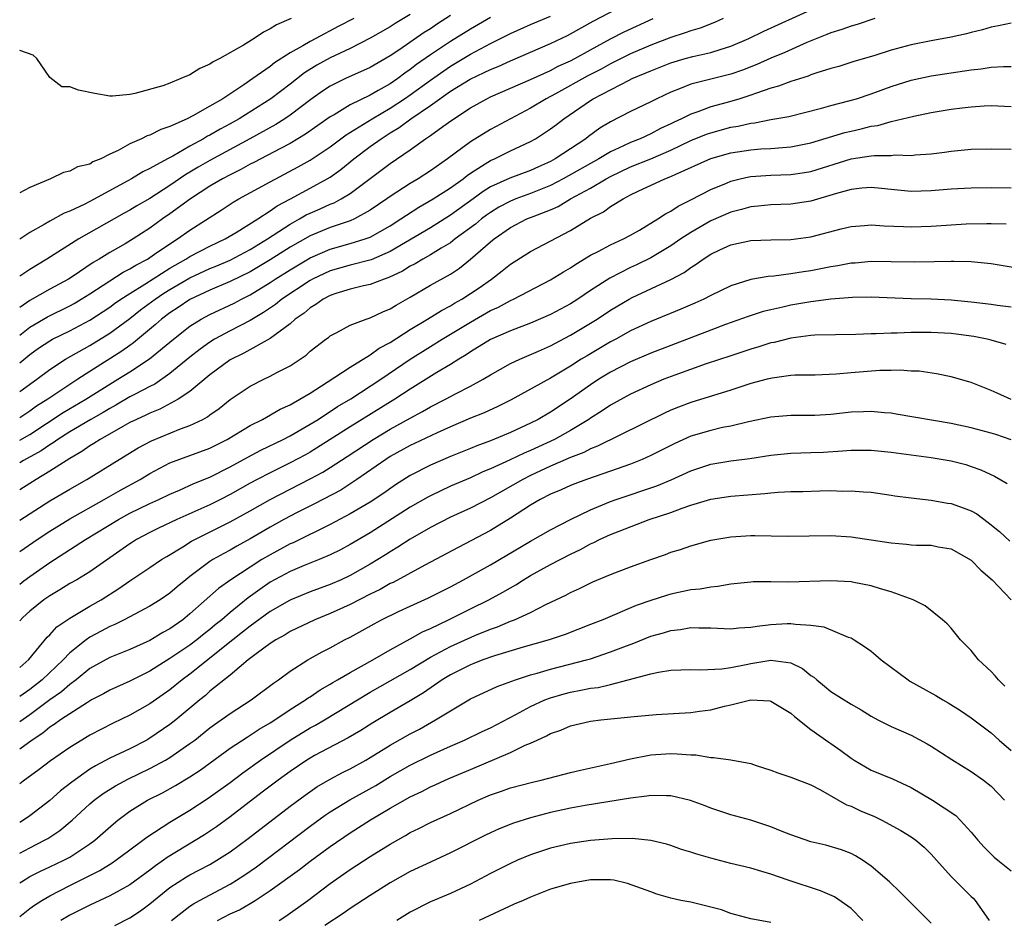
# Model space of a CAD drawing. Units: inches. Extents: x 2544000 to 2547000, y 1536740 to 1539000.
# Drawn here: x 2544000 to 2544098, y 1537331 to 1537421 of the extents above; entities that cross this region are included whole.
import ezdxf

# ---------------------------------------------------------------- set-up
doc = ezdxf.new("R2010")
doc.units = ezdxf.units.IN
doc.header["$MEASUREMENT"] = 0
doc.layers.add('LD25441536_2ft', color=9, linetype='Continuous')

msp = doc.modelspace()

# ---------------------------------------------------------------- linework, layer by layer
at = {"layer": 'LD25441536_2ft'}
for points, elevation in [([(2544000, 1537386.64), (2544001, 1537387.48), (2544001.894, 1537388.106), (2544003, 1537388.847), (2544003.279, 1537389), (2544005, 1537389.831), (2544007, 1537390.891), (2544009, 1537392.208), (2544009.451, 1537392.549), (2544010.11, 1537393), (2544011, 1537393.573), (2544012.487, 1537394.487), (2544015, 1537396.099), (2544016.593, 1537397), (2544017, 1537397.26), (2544019, 1537398.285), (2544020.524, 1537399), (2544021.701, 1537399.702), (2544023.77, 1537401), (2544025, 1537401.798), (2544025.699, 1537402.301), (2544027.025, 1537403), (2544029, 1537404.07), (2544030.709, 1537405), (2544031, 1537405.182), (2544032.065, 1537405.934), (2544033.37, 1537407), (2544035, 1537408.213), (2544036.088, 1537409), (2544037, 1537409.577), (2544037.892, 1537410.108), (2544039.044, 1537411), (2544041, 1537412.326), (2544043, 1537413.735), (2544044.964, 1537414.964), (2544046.388, 1537415.612), (2544047, 1537415.927), (2544047.772, 1537416.228), (2544049, 1537416.79), (2544053, 1537418.509), (2544054.684, 1537419.316), (2544055, 1537419.476), (2544057.252, 1537420.748), (2544061.211, 1537422.789)], 8552), ([(2544000, 1537378.912), (2544001, 1537379.49), (2544004.329, 1537381.671), (2544006.608, 1537383), (2544009, 1537384.522), (2544009.806, 1537385), (2544011, 1537385.745), (2544012.972, 1537387.028), (2544015.347, 1537389), (2544017, 1537390.297), (2544018.117, 1537391), (2544019, 1537391.468), (2544021.404, 1537392.596), (2544022.133, 1537393), (2544023, 1537393.434), (2544025, 1537394.654), (2544025.514, 1537395), (2544027, 1537395.925), (2544029, 1537397.116), (2544031, 1537397.976), (2544033, 1537398.537), (2544034.493, 1537399), (2544035, 1537399.189), (2544037, 1537400.321), (2544038.06, 1537401), (2544038.609, 1537401.391), (2544039.841, 1537402.159), (2544041.298, 1537403), (2544043, 1537404.093), (2544044.261, 1537405), (2544044.668, 1537405.332), (2544045, 1537405.557), (2544046.488, 1537406.488), (2544047, 1537406.826), (2544047.404, 1537407), (2544049, 1537407.781), (2544051, 1537408.722), (2544051.492, 1537409), (2544053, 1537409.983), (2544053.582, 1537410.418), (2544054.317, 1537411), (2544057, 1537412.834), (2544057.269, 1537413), (2544060.856, 1537414.856), (2544061.158, 1537415), (2544063, 1537415.788), (2544065, 1537416.572), (2544066.44, 1537417), (2544067.213, 1537417.213), (2544069, 1537417.618), (2544069.923, 1537417.923), (2544071, 1537418.235), (2544072.809, 1537419), (2544074.279, 1537419.721), (2544079, 1537421.859)], 8558), ([(2544039, 1537421.403), (2544037.493, 1537420.507), (2544037, 1537420.185), (2544035, 1537419.037), (2544033, 1537418.01), (2544031, 1537417.069), (2544029.662, 1537416.338), (2544028.423, 1537415.577), (2544027, 1537414.459), (2544025.087, 1537413), (2544021.916, 1537411), (2544021, 1537410.482), (2544020.032, 1537409.968), (2544019, 1537409.364), (2544018.754, 1537409.246), (2544018.348, 1537409), (2544017, 1537408.266), (2544015.277, 1537407.277), (2544014.747, 1537407), (2544013, 1537406.029), (2544012.301, 1537405.699), (2544011.168, 1537405), (2544010.792, 1537404.792), (2544007, 1537402.747), (2544006.488, 1537402.488), (2544005, 1537401.783), (2544004.43, 1537401.571), (2544003, 1537400.787), (2544002.46, 1537400.46), (2544001, 1537399.645), (2544000, 1537398.975)], 8544), ([(2544043, 1537421.288), (2544041.61, 1537420.391), (2544041, 1537419.978), (2544040.396, 1537419.604), (2544037.838, 1537417.838), (2544037, 1537417.276), (2544035, 1537416.116), (2544032.515, 1537415), (2544031, 1537414.256), (2544030.24, 1537413.76), (2544029.08, 1537412.92), (2544027, 1537411.355), (2544026.469, 1537411), (2544025.564, 1537410.436), (2544022.969, 1537409), (2544019, 1537406.845), (2544017.827, 1537406.173), (2544017, 1537405.666), (2544016.573, 1537405.427), (2544015, 1537404.344), (2544013, 1537403.055), (2544011.698, 1537402.302), (2544011, 1537401.873), (2544010.431, 1537401.569), (2544005.903, 1537399), (2544002.715, 1537397), (2544001, 1537395.954), (2544000, 1537395.274)], 8546), ([(2544000, 1537389.415), (2544001, 1537390.212), (2544002.767, 1537391.233), (2544005, 1537392.332), (2544005.432, 1537392.568), (2544006.149, 1537393), (2544007, 1537393.539), (2544009, 1537394.838), (2544010.326, 1537395.674), (2544011, 1537396.012), (2544011.597, 1537396.402), (2544012.754, 1537397), (2544013.47, 1537397.47), (2544015, 1537398.531), (2544015.768, 1537399), (2544017, 1537399.87), (2544020.129, 1537401.871), (2544021.326, 1537402.674), (2544021.882, 1537403), (2544025, 1537404.717), (2544027.815, 1537406.185), (2544029, 1537406.852), (2544031, 1537408.207), (2544032.599, 1537409.401), (2544035.195, 1537411), (2544037, 1537412.054), (2544038.428, 1537413), (2544039, 1537413.395), (2544041, 1537414.862), (2544043, 1537416.26), (2544045, 1537417.447), (2544047, 1537418.497), (2544049, 1537419.504), (2544051, 1537420.396), (2544053, 1537421.242)], 8550), ([(2544047, 1537421.103), (2544045, 1537419.951), (2544043, 1537418.71), (2544041, 1537417.375), (2544039.605, 1537416.395), (2544039, 1537415.907), (2544038.454, 1537415.545), (2544037.751, 1537415), (2544037, 1537414.489), (2544035.801, 1537413.801), (2544035, 1537413.363), (2544033, 1537412.392), (2544031.404, 1537411.404), (2544031, 1537411.173), (2544028.549, 1537409.451), (2544027, 1537408.528), (2544026.036, 1537408.036), (2544023.368, 1537406.632), (2544023, 1537406.454), (2544022.068, 1537405.932), (2544021, 1537405.41), (2544020.241, 1537405), (2544019, 1537404.257), (2544017.053, 1537403), (2544015, 1537401.493), (2544014.272, 1537401), (2544013, 1537400.092), (2544011.317, 1537399), (2544010.526, 1537398.526), (2544009, 1537397.65), (2544007.949, 1537397), (2544007.34, 1537396.66), (2544005.225, 1537395.225), (2544004.872, 1537395), (2544003, 1537393.978), (2544001, 1537392.861), (2544000, 1537392.155)], 8548), ([(2544085.388, 1537421), (2544083.602, 1537420.398), (2544083, 1537420.242), (2544082.091, 1537419.909), (2544081, 1537419.575), (2544080.6, 1537419.4), (2544078.604, 1537418.603), (2544076.383, 1537417.617), (2544075, 1537417.05), (2544073.589, 1537416.411), (2544072.154, 1537415.846), (2544071, 1537415.447), (2544067, 1537414.435), (2544066.032, 1537414.033), (2544065, 1537413.647), (2544063.625, 1537413), (2544063, 1537412.68), (2544061, 1537411.706), (2544059, 1537410.701), (2544057.933, 1537410.067), (2544056.785, 1537409.215), (2544056.52, 1537409), (2544053.473, 1537407), (2544053, 1537406.746), (2544051.787, 1537406.213), (2544051, 1537405.84), (2544048.931, 1537405.069), (2544047, 1537404.196), (2544046.259, 1537403.74), (2544045.269, 1537403), (2544043, 1537401.368), (2544041, 1537400.125), (2544037, 1537397.757), (2544035.076, 1537396.924), (2544033, 1537396.389), (2544031, 1537395.818), (2544029.245, 1537395), (2544029, 1537394.869), (2544026.181, 1537393), (2544025.532, 1537392.468), (2544024.351, 1537391.649), (2544023, 1537390.853), (2544021, 1537389.83), (2544019.462, 1537389), (2544019, 1537388.714), (2544018.005, 1537387.995), (2544017, 1537387.201), (2544015, 1537385.57), (2544013.478, 1537384.521), (2544013, 1537384.293), (2544011.523, 1537383.523), (2544011, 1537383.234), (2544009.6, 1537382.399), (2544009, 1537382.089), (2544008.328, 1537381.672), (2544007.099, 1537381), (2544005, 1537379.762), (2544003.793, 1537379), (2544003.34, 1537378.661), (2544003, 1537378.466), (2544002.146, 1537377.854), (2544000.389, 1537376.89), (2544000, 1537376.659)], 8560), ([(2544070.243, 1537421), (2544069.381, 1537420.619), (2544067.95, 1537420.05), (2544067, 1537419.769), (2544066.445, 1537419.555), (2544065, 1537419.1), (2544063, 1537418.344), (2544061, 1537417.467), (2544059, 1537416.463), (2544058.05, 1537415.95), (2544056.728, 1537415.272), (2544053.483, 1537413.483), (2544052.556, 1537413), (2544051, 1537412.058), (2544047, 1537409.93), (2544045, 1537408.687), (2544042.722, 1537407), (2544041, 1537405.804), (2544039.771, 1537405), (2544039, 1537404.545), (2544037, 1537403.249), (2544036.66, 1537403), (2544035, 1537401.872), (2544033.416, 1537401), (2544033, 1537400.82), (2544031, 1537400.138), (2544029, 1537399.314), (2544027, 1537398.174), (2544025, 1537396.905), (2544023, 1537395.736), (2544021, 1537394.74), (2544019, 1537393.877), (2544017, 1537392.967), (2544015.829, 1537392.171), (2544015, 1537391.64), (2544014.148, 1537391), (2544013.549, 1537390.451), (2544011.367, 1537388.634), (2544011, 1537388.385), (2544010.2, 1537387.8), (2544007, 1537385.777), (2544005.817, 1537385), (2544005, 1537384.484), (2544002.794, 1537383), (2544001.687, 1537382.313), (2544001, 1537381.808), (2544000, 1537381.155)], 8556), ([(2544000, 1537383.763), (2544001.717, 1537385), (2544003, 1537385.964), (2544004.582, 1537387), (2544007, 1537388.364), (2544009, 1537389.595), (2544011, 1537391.079), (2544012.073, 1537391.927), (2544013.516, 1537393), (2544014.406, 1537393.594), (2544015, 1537393.965), (2544017, 1537395.134), (2544019, 1537396.04), (2544019.681, 1537396.319), (2544021, 1537396.891), (2544023, 1537397.96), (2544024.725, 1537399), (2544027, 1537400.484), (2544027.945, 1537401), (2544028.608, 1537401.393), (2544029, 1537401.584), (2544029.989, 1537402.011), (2544031, 1537402.471), (2544031.383, 1537402.617), (2544032.109, 1537403), (2544033, 1537403.539), (2544037, 1537406.527), (2544039, 1537407.894), (2544040.515, 1537409), (2544040.817, 1537409.183), (2544041, 1537409.334), (2544042.235, 1537410.234), (2544043.131, 1537410.87), (2544045, 1537412.08), (2544046.629, 1537413), (2544047, 1537413.183), (2544051, 1537414.909), (2544053, 1537415.82), (2544053.771, 1537416.229), (2544055, 1537416.781), (2544055.42, 1537417), (2544057, 1537417.884), (2544059, 1537418.957), (2544060.344, 1537419.656), (2544063.239, 1537421)], 8554), ([(2544033.347, 1537421), (2544031.804, 1537420.196), (2544029.579, 1537419), (2544029, 1537418.706), (2544028.273, 1537418.273), (2544027, 1537417.586), (2544025.425, 1537416.575), (2544025, 1537416.228), (2544023.283, 1537415), (2544022.374, 1537414.374), (2544020.277, 1537413), (2544019, 1537412.266), (2544017.298, 1537411.298), (2544016.707, 1537411), (2544015, 1537410.227), (2544014.076, 1537409.924), (2544013, 1537409.368), (2544012.716, 1537409.284), (2544012.163, 1537409), (2544011, 1537408.486), (2544009.844, 1537407.844), (2544009, 1537407.452), (2544008.092, 1537407), (2544007.315, 1537406.685), (2544007, 1537406.476), (2544005.786, 1537406.214), (2544005, 1537405.753), (2544004.376, 1537405.623), (2544003.091, 1537405), (2544001, 1537404.146), (2544000, 1537403.621)], 8542), ([(2544027.089, 1537421), (2544025.625, 1537420.375), (2544025, 1537419.957), (2544024.348, 1537419.652), (2544023.401, 1537419), (2544022.352, 1537418.352), (2544019.98, 1537417), (2544019.329, 1537416.671), (2544019, 1537416.431), (2544017.994, 1537416.006), (2544017, 1537415.391), (2544016.096, 1537415), (2544015, 1537414.548), (2544014.291, 1537414.291), (2544011.509, 1537413.509), (2544011, 1537413.431), (2544009.253, 1537413.253), (2544009, 1537413.257), (2544007.512, 1537413.512), (2544005.862, 1537413.861), (2544005, 1537414.172), (2544004.192, 1537414.192), (2544003, 1537415.108), (2544001.706, 1537417), (2544001.335, 1537417.335), (2544000, 1537417.81)], 8540), ([(2544099, 1537420.526), (2544097.738, 1537420.262), (2544097, 1537420.143), (2544096.131, 1537419.869), (2544095, 1537419.609), (2544094.524, 1537419.475), (2544093, 1537419.142), (2544091, 1537418.78), (2544089, 1537418.38), (2544087, 1537417.831), (2544085.29, 1537417.29), (2544083.295, 1537416.705), (2544081.783, 1537416.217), (2544081, 1537416.003), (2544079.578, 1537415.578), (2544079, 1537415.372), (2544078.738, 1537415.262), (2544077, 1537414.723), (2544075.764, 1537414.236), (2544075, 1537414.035), (2544073.564, 1537413.564), (2544073, 1537413.346), (2544071.912, 1537413), (2544070.622, 1537412.622), (2544069, 1537412.187), (2544067.693, 1537411.693), (2544067, 1537411.471), (2544066.075, 1537411), (2544065.334, 1537410.666), (2544065, 1537410.486), (2544063.982, 1537410.018), (2544063, 1537409.492), (2544061.935, 1537409), (2544061, 1537408.636), (2544060.29, 1537408.289), (2544059, 1537407.71), (2544057.838, 1537407), (2544054.264, 1537405), (2544053, 1537404.337), (2544051, 1537403.53), (2544049.537, 1537403), (2544049, 1537402.783), (2544047.839, 1537402.161), (2544047, 1537401.652), (2544046.619, 1537401.381), (2544046.109, 1537401), (2544045.509, 1537400.491), (2544043.491, 1537399), (2544043, 1537398.618), (2544042.088, 1537398.088), (2544041, 1537397.418), (2544040.246, 1537397), (2544039.473, 1537396.527), (2544039, 1537396.287), (2544038.207, 1537395.793), (2544036.853, 1537395.147), (2544036.382, 1537395), (2544035, 1537394.458), (2544034.322, 1537394.322), (2544033, 1537393.99), (2544031.551, 1537393.551), (2544031, 1537393.365), (2544030.296, 1537393), (2544029.551, 1537392.449), (2544029, 1537392.14), (2544028.39, 1537391.61), (2544027.513, 1537391), (2544027, 1537390.545), (2544025, 1537389.062), (2544022.381, 1537387.619), (2544021, 1537386.936), (2544019, 1537385.453), (2544017, 1537383.794), (2544015.817, 1537383), (2544013.991, 1537382.009), (2544013, 1537381.624), (2544012.591, 1537381.409), (2544011.658, 1537381), (2544011, 1537380.676), (2544010.289, 1537380.289), (2544008.023, 1537379), (2544007.414, 1537378.586), (2544007, 1537378.345), (2544006.208, 1537377.792), (2544005, 1537377.099), (2544003, 1537375.814), (2544001.633, 1537375), (2544000, 1537373.974)], 8562), ([(2544000, 1537370.944), (2544003, 1537372.859), (2544005, 1537374.037), (2544006.697, 1537375), (2544009.924, 1537377), (2544011.84, 1537378.16), (2544013.146, 1537378.854), (2544016.039, 1537380.039), (2544017, 1537380.385), (2544018.285, 1537381), (2544018.75, 1537381.25), (2544019, 1537381.447), (2544019.907, 1537382.093), (2544021.022, 1537382.978), (2544023, 1537384.321), (2544024.365, 1537385), (2544025, 1537385.296), (2544025.661, 1537385.661), (2544027, 1537386.349), (2544028.586, 1537387.415), (2544029, 1537387.809), (2544030.559, 1537389), (2544030.82, 1537389.181), (2544031, 1537389.337), (2544031.674, 1537389.674), (2544033, 1537390.394), (2544034.608, 1537391), (2544035, 1537391.118), (2544036.27, 1537391.73), (2544037, 1537392.012), (2544037.6, 1537392.399), (2544039, 1537393.19), (2544041, 1537394.376), (2544043, 1537395.491), (2544043.914, 1537396.086), (2544045, 1537396.974), (2544047, 1537398.71), (2544047.356, 1537399), (2544049, 1537400.135), (2544050.645, 1537401), (2544051.253, 1537401.253), (2544053, 1537401.916), (2544053.756, 1537402.245), (2544055.001, 1537403), (2544057, 1537404.08), (2544058.566, 1537405), (2544059, 1537405.239), (2544061, 1537406.196), (2544063, 1537407.003), (2544065, 1537407.857), (2544067, 1537408.812), (2544068.557, 1537409.443), (2544069, 1537409.598), (2544071, 1537410.143), (2544071.737, 1537410.263), (2544073, 1537410.566), (2544073.401, 1537410.599), (2544075, 1537410.91), (2544076.783, 1537411.217), (2544080.044, 1537412.044), (2544081, 1537412.318), (2544082.771, 1537412.771), (2544083.55, 1537413), (2544085, 1537413.478), (2544087, 1537414.217), (2544089, 1537414.859), (2544091, 1537415.282), (2544095, 1537415.893), (2544096.009, 1537415.991), (2544097, 1537416.133), (2544098.224, 1537416.224), (2544099, 1537416.225)], 8564), ([(2544000, 1537367.806), (2544001.752, 1537369), (2544003, 1537369.828), (2544005, 1537371.063), (2544008.449, 1537373), (2544010.068, 1537373.932), (2544012.03, 1537375), (2544013, 1537375.59), (2544015, 1537376.649), (2544019, 1537378.127), (2544020.726, 1537379), (2544023, 1537380.372), (2544024.244, 1537381), (2544025.998, 1537382.002), (2544027, 1537382.441), (2544027.34, 1537382.66), (2544027.986, 1537383), (2544029, 1537383.621), (2544030.704, 1537384.704), (2544033, 1537386.213), (2544035, 1537387.437), (2544035.904, 1537388.096), (2544037, 1537388.684), (2544039, 1537389.966), (2544040.727, 1537391), (2544042.123, 1537391.877), (2544043, 1537392.324), (2544043.416, 1537392.584), (2544044.157, 1537393), (2544045, 1537393.544), (2544045.867, 1537394.132), (2544047.104, 1537395), (2544048.186, 1537395.814), (2544049, 1537396.478), (2544051, 1537397.749), (2544055, 1537399.861), (2544057, 1537401.09), (2544058.281, 1537401.719), (2544059, 1537402.23), (2544060.249, 1537403), (2544061, 1537403.39), (2544061.763, 1537403.763), (2544064.407, 1537405), (2544064.845, 1537405.155), (2544065.45, 1537405.45), (2544069, 1537407.035), (2544071, 1537407.581), (2544073, 1537407.908), (2544073.985, 1537407.985), (2544075, 1537408.038), (2544076.144, 1537408.144), (2544077, 1537408.185), (2544079, 1537408.592), (2544082.384, 1537409.616), (2544083, 1537409.774), (2544084.014, 1537409.986), (2544085, 1537410.248), (2544085.668, 1537410.332), (2544087, 1537410.713), (2544089.266, 1537411.266), (2544091, 1537411.623), (2544093, 1537411.948), (2544094.099, 1537412.099), (2544095, 1537412.2), (2544096.295, 1537412.296), (2544097, 1537412.328), (2544099, 1537412.226)], 8566), ([(2544000, 1537364.567), (2544000.419, 1537364.896), (2544001, 1537365.33), (2544003, 1537366.705), (2544006.577, 1537369), (2544009.863, 1537371), (2544011, 1537371.623), (2544013, 1537372.594), (2544013.898, 1537373), (2544015, 1537373.545), (2544015.94, 1537373.94), (2544017.401, 1537374.599), (2544019, 1537375.233), (2544021, 1537376.251), (2544022.768, 1537377.231), (2544024.079, 1537377.921), (2544026.312, 1537379), (2544027, 1537379.358), (2544029, 1537380.508), (2544029.788, 1537381), (2544031.734, 1537382.266), (2544033.055, 1537383.056), (2544036.065, 1537385), (2544038.996, 1537387.004), (2544041, 1537388.276), (2544042.167, 1537389), (2544045, 1537390.689), (2544047, 1537391.846), (2544047.796, 1537392.205), (2544049, 1537392.861), (2544049.314, 1537393), (2544053, 1537394.914), (2544054.281, 1537395.719), (2544055, 1537396.131), (2544055.512, 1537396.488), (2544057, 1537397.37), (2544057.747, 1537397.747), (2544059, 1537398.418), (2544060.281, 1537399), (2544061, 1537399.379), (2544061.893, 1537399.893), (2544063.721, 1537401), (2544064.481, 1537401.519), (2544065, 1537401.778), (2544065.729, 1537402.271), (2544067, 1537402.901), (2544069, 1537403.948), (2544070.581, 1537404.58), (2544071, 1537404.764), (2544071.943, 1537405), (2544072.801, 1537405.199), (2544073, 1537405.233), (2544075, 1537405.375), (2544077, 1537405.435), (2544078.37, 1537405.63), (2544079, 1537405.748), (2544083, 1537406.989), (2544085, 1537407.3), (2544085.342, 1537407.342), (2544087, 1537407.346), (2544087.385, 1537407.385), (2544089, 1537407.344), (2544089.399, 1537407.399), (2544091, 1537407.507), (2544092.326, 1537407.674), (2544093, 1537407.778), (2544095, 1537407.96), (2544097, 1537408.005), (2544099, 1537407.966)], 8568), ([(2544099, 1537404.085), (2544097, 1537404.103), (2544095, 1537404.083), (2544093, 1537403.957), (2544091, 1537403.794), (2544089, 1537403.748), (2544087, 1537403.922), (2544086.033, 1537404.033), (2544085, 1537404.124), (2544084.067, 1537404.067), (2544083, 1537403.951), (2544081.548, 1537403.548), (2544079, 1537402.776), (2544077, 1537402.472), (2544075, 1537402.403), (2544073.731, 1537402.269), (2544073, 1537402.22), (2544072.058, 1537401.942), (2544071, 1537401.685), (2544069, 1537400.794), (2544067, 1537399.647), (2544066.016, 1537399), (2544065, 1537398.303), (2544063, 1537397.105), (2544061.591, 1537396.409), (2544061, 1537396.137), (2544058.913, 1537395.087), (2544057, 1537393.865), (2544055.725, 1537393), (2544055, 1537392.535), (2544053, 1537391.462), (2544051, 1537390.603), (2544049, 1537389.838), (2544047, 1537388.959), (2544045, 1537387.726), (2544044.571, 1537387.43), (2544043.843, 1537387), (2544043, 1537386.465), (2544041.663, 1537385.663), (2544039, 1537384.006), (2544037.459, 1537383), (2544033, 1537380.253), (2544031, 1537378.978), (2544029, 1537377.737), (2544028.528, 1537377.473), (2544027, 1537376.652), (2544025, 1537375.675), (2544023.699, 1537375), (2544023, 1537374.624), (2544021, 1537373.494), (2544020.041, 1537373), (2544019, 1537372.475), (2544015.678, 1537371), (2544013.858, 1537370.142), (2544013, 1537369.711), (2544011.654, 1537369), (2544011.251, 1537368.749), (2544011, 1537368.589), (2544007, 1537365.792), (2544005.695, 1537365), (2544005, 1537364.604), (2544004.015, 1537363.985), (2544003, 1537363.397), (2544002.422, 1537363), (2544001, 1537361.872), (2544000.307, 1537361.222), (2544000, 1537360.9)], 8570), ([(2544000, 1537356.237), (2544000.926, 1537357.024), (2544002.752, 1537359.248), (2544003, 1537359.481), (2544003.718, 1537360.282), (2544005, 1537361.167), (2544007, 1537362.344), (2544008.146, 1537363), (2544009.895, 1537364.105), (2544011, 1537364.89), (2544013, 1537366.21), (2544014.166, 1537367), (2544014.681, 1537367.319), (2544016.29, 1537368.291), (2544017.156, 1537368.844), (2544021, 1537370.759), (2544023, 1537371.874), (2544025, 1537373.014), (2544029, 1537375.049), (2544030.262, 1537375.738), (2544031, 1537376.195), (2544032.704, 1537377.295), (2544035.306, 1537379), (2544037, 1537380.014), (2544039, 1537381.132), (2544040.217, 1537381.783), (2544041, 1537382.239), (2544042.497, 1537383), (2544043.593, 1537383.594), (2544045, 1537384.307), (2544046.271, 1537385), (2544047, 1537385.444), (2544049, 1537386.557), (2544049.924, 1537387), (2544051.807, 1537387.807), (2544053, 1537388.347), (2544053.421, 1537388.58), (2544055, 1537389.392), (2544057, 1537390.587), (2544057.659, 1537391), (2544059, 1537391.896), (2544060.865, 1537393), (2544061.145, 1537393.145), (2544065, 1537394.97), (2544066.332, 1537395.668), (2544067, 1537396.169), (2544067.529, 1537396.471), (2544068.237, 1537397), (2544069, 1537397.482), (2544069.918, 1537397.918), (2544071, 1537398.407), (2544073, 1537398.853), (2544075, 1537398.924), (2544077, 1537398.953), (2544079, 1537399.215), (2544082.015, 1537400.015), (2544083, 1537400.261), (2544084.342, 1537400.342), (2544085, 1537400.403), (2544086.301, 1537400.301), (2544088.23, 1537400.23), (2544089, 1537400.217), (2544091, 1537400.281), (2544094.508, 1537400.508), (2544096.559, 1537400.559), (2544097, 1537400.549), (2544098.498, 1537400.498)], 8572), ([(2544099.989, 1537396.011), (2544097, 1537396.517), (2544095, 1537396.715), (2544093.261, 1537396.738), (2544093, 1537396.756), (2544091.291, 1537396.709), (2544089.319, 1537396.681), (2544087, 1537396.733), (2544085, 1537396.754), (2544083.402, 1537396.598), (2544083, 1537396.574), (2544081.691, 1537396.309), (2544081, 1537396.208), (2544079, 1537395.822), (2544078.269, 1537395.731), (2544077, 1537395.519), (2544075.299, 1537395.299), (2544074.732, 1537395.268), (2544073, 1537394.966), (2544071, 1537394.34), (2544069, 1537393.367), (2544068.305, 1537393), (2544067.407, 1537392.593), (2544066.013, 1537391.987), (2544063, 1537390.755), (2544061, 1537389.82), (2544059.534, 1537389), (2544059, 1537388.722), (2544056.647, 1537387.353), (2544056.065, 1537387), (2544055, 1537386.321), (2544053, 1537385.125), (2544049.065, 1537382.935), (2544047.73, 1537382.27), (2544046.357, 1537381.643), (2544045, 1537381.103), (2544043, 1537380.267), (2544041.668, 1537379.667), (2544039.425, 1537378.575), (2544039, 1537378.383), (2544037, 1537377.28), (2544036.557, 1537377), (2544033.669, 1537375), (2544032.052, 1537373.948), (2544029.438, 1537372.562), (2544027.691, 1537371.691), (2544026.372, 1537371), (2544025, 1537370.242), (2544023, 1537369.067), (2544021.664, 1537368.336), (2544021, 1537367.943), (2544020.378, 1537367.622), (2544019.3, 1537367), (2544019, 1537366.809), (2544017, 1537365.329), (2544016.578, 1537365), (2544015.715, 1537364.285), (2544015, 1537363.664), (2544014.011, 1537363), (2544013, 1537362.365), (2544010.444, 1537361), (2544009.486, 1537360.514), (2544009, 1537360.318), (2544008.147, 1537359.853), (2544007, 1537359.257), (2544006.637, 1537359), (2544005, 1537357.684), (2544004.351, 1537357), (2544002.25, 1537355), (2544001, 1537354.031), (2544000, 1537353.338)], 8574), ([(2544099, 1537392.2), (2544097.636, 1537392.364), (2544097, 1537392.465), (2544095, 1537392.697), (2544093, 1537392.882), (2544091, 1537392.986), (2544089, 1537393.036), (2544085, 1537393.181), (2544083.164, 1537393.164), (2544081, 1537392.998), (2544079.254, 1537392.746), (2544079, 1537392.727), (2544077, 1537392.38), (2544076.187, 1537392.187), (2544075, 1537391.941), (2544074.243, 1537391.756), (2544072.732, 1537391.269), (2544070.459, 1537390.458), (2544069, 1537389.907), (2544063, 1537387.607), (2544061, 1537386.726), (2544059, 1537385.705), (2544057.833, 1537385), (2544057, 1537384.456), (2544054.955, 1537383), (2544053, 1537381.714), (2544051.771, 1537381), (2544051, 1537380.612), (2544049, 1537379.697), (2544047, 1537378.86), (2544045.638, 1537378.361), (2544045, 1537378.085), (2544043, 1537377.278), (2544041, 1537376.425), (2544039, 1537375.406), (2544037.524, 1537374.476), (2544036.35, 1537373.65), (2544035, 1537372.743), (2544033, 1537371.559), (2544031, 1537370.513), (2544027.31, 1537368.69), (2544027, 1537368.561), (2544025, 1537367.488), (2544024.188, 1537367), (2544023, 1537366.251), (2544021.082, 1537365), (2544019.865, 1537364.136), (2544017, 1537361.584), (2544016.277, 1537361), (2544015, 1537360.107), (2544014.284, 1537359.716), (2544013, 1537358.93), (2544011, 1537358.021), (2544009, 1537357.232), (2544007, 1537356.127), (2544005.622, 1537355), (2544005, 1537354.543), (2544004.178, 1537353.822), (2544003, 1537353.006), (2544001, 1537351.527), (2544000, 1537350.818)], 8576), ([(2544098.474, 1537388.474), (2544097, 1537388.905), (2544096.605, 1537389), (2544095.265, 1537389.265), (2544093.497, 1537389.497), (2544093, 1537389.551), (2544091, 1537389.679), (2544089, 1537389.677), (2544087.612, 1537389.612), (2544087, 1537389.605), (2544085.525, 1537389.525), (2544085, 1537389.526), (2544083.469, 1537389.469), (2544081.449, 1537389.449), (2544079.389, 1537389.389), (2544079, 1537389.357), (2544077, 1537389.112), (2544075.32, 1537388.68), (2544075, 1537388.62), (2544073.78, 1537388.22), (2544073, 1537387.993), (2544071, 1537387.35), (2544068.544, 1537386.544), (2544065.423, 1537385.423), (2544064.328, 1537385), (2544063, 1537384.438), (2544061, 1537383.508), (2544059, 1537382.423), (2544058.158, 1537381.842), (2544057, 1537381.125), (2544056.822, 1537381), (2544055, 1537379.896), (2544053.395, 1537379), (2544051, 1537377.894), (2544050.364, 1537377.636), (2544048.953, 1537376.953), (2544047, 1537376.055), (2544046.252, 1537375.748), (2544045, 1537375.165), (2544043, 1537374.318), (2544041, 1537373.381), (2544040.751, 1537373.249), (2544039, 1537372.225), (2544035, 1537369.665), (2544033, 1537368.508), (2544032.015, 1537367.985), (2544031, 1537367.48), (2544029.889, 1537367), (2544028.414, 1537366.414), (2544027, 1537365.826), (2544025, 1537364.743), (2544023.965, 1537364.035), (2544022.807, 1537363.193), (2544021, 1537361.724), (2544020.174, 1537361), (2544019.522, 1537360.478), (2544019, 1537360.034), (2544018.413, 1537359.587), (2544017.699, 1537359), (2544017, 1537358.478), (2544015, 1537357.12), (2544013, 1537355.867), (2544011, 1537354.876), (2544009, 1537353.985), (2544008.38, 1537353.62), (2544007.182, 1537353), (2544006.756, 1537352.755), (2544004.059, 1537351), (2544003.455, 1537350.545), (2544003, 1537350.272), (2544002.313, 1537349.687), (2544001.247, 1537349), (2544000, 1537348.101)], 8578), ([(2544099, 1537382.997), (2544097.599, 1537383.599), (2544097, 1537383.882), (2544095, 1537384.668), (2544094.75, 1537384.75), (2544093, 1537385.247), (2544091.547, 1537385.547), (2544089.792, 1537385.792), (2544089, 1537385.824), (2544087.907, 1537385.907), (2544087, 1537385.883), (2544085.877, 1537385.877), (2544083, 1537385.646), (2544081.501, 1537385.501), (2544079.422, 1537385.422), (2544077.393, 1537385.393), (2544077, 1537385.368), (2544075.12, 1537385.12), (2544074.635, 1537385), (2544073, 1537384.562), (2544071, 1537383.92), (2544067, 1537382.674), (2544065.779, 1537382.221), (2544065, 1537381.904), (2544064.374, 1537381.626), (2544057.692, 1537378.308), (2544057, 1537378.056), (2544056.31, 1537377.69), (2544055, 1537377.201), (2544053, 1537376.321), (2544051, 1537375.384), (2544050.232, 1537375), (2544047, 1537373.155), (2544045, 1537372.138), (2544043, 1537371.23), (2544041, 1537370.191), (2544039, 1537369.046), (2544037.768, 1537368.232), (2544037, 1537367.781), (2544036.527, 1537367.473), (2544035, 1537366.543), (2544033, 1537365.429), (2544032.083, 1537365), (2544031, 1537364.523), (2544029, 1537363.783), (2544027.069, 1537363), (2544026.932, 1537362.932), (2544025, 1537361.816), (2544023, 1537360.371), (2544022.249, 1537359.751), (2544021.285, 1537359), (2544017, 1537355.586), (2544016.212, 1537355), (2544015, 1537354), (2544013, 1537352.6), (2544011, 1537351.465), (2544009.329, 1537350.671), (2544007, 1537349.474), (2544006.196, 1537349), (2544005, 1537348.265), (2544003.08, 1537346.92), (2544001.952, 1537346.048), (2544000.35, 1537344.883), (2544000, 1537344.615)], 8580), ([(2544099, 1537378.945), (2544097.475, 1537379.475), (2544097, 1537379.616), (2544095, 1537380.145), (2544093, 1537380.576), (2544087.522, 1537381.522), (2544087, 1537381.601), (2544086.348, 1537381.651), (2544085, 1537381.796), (2544084.249, 1537381.75), (2544083, 1537381.715), (2544081, 1537381.492), (2544079.398, 1537381.398), (2544079, 1537381.376), (2544077, 1537381.379), (2544075, 1537381.233), (2544072.766, 1537380.766), (2544071, 1537380.328), (2544070.171, 1537380.171), (2544069, 1537379.896), (2544067, 1537379.307), (2544065.406, 1537378.594), (2544063, 1537377.378), (2544062.156, 1537377), (2544061, 1537376.54), (2544059, 1537375.827), (2544056.589, 1537375), (2544055.431, 1537374.569), (2544055, 1537374.396), (2544054.049, 1537373.951), (2544053, 1537373.52), (2544051.978, 1537373), (2544051, 1537372.43), (2544049, 1537371.141), (2544047, 1537369.91), (2544043.775, 1537368.225), (2544040.453, 1537366.453), (2544037.274, 1537364.727), (2544037, 1537364.604), (2544035.978, 1537364.022), (2544035, 1537363.544), (2544033, 1537362.528), (2544031, 1537361.62), (2544029.476, 1537361), (2544027, 1537359.817), (2544026.496, 1537359.504), (2544025.565, 1537359), (2544025, 1537358.628), (2544023.596, 1537357.596), (2544022.822, 1537357), (2544021, 1537355.473), (2544019, 1537353.864), (2544018.548, 1537353.452), (2544017.987, 1537353), (2544015.597, 1537351), (2544015, 1537350.534), (2544013, 1537349.172), (2544012.695, 1537349), (2544011, 1537348.132), (2544009, 1537347.176), (2544007.564, 1537346.436), (2544007, 1537346.075), (2544005.196, 1537344.804), (2544004.076, 1537343.923), (2544003, 1537342.98), (2544001, 1537341.448), (2544000.567, 1537341.139), (2544000.103, 1537340.839), (2544000, 1537340.777)], 8582), ([(2544000, 1537337.717), (2544001, 1537338.252), (2544002.484, 1537339), (2544002.814, 1537339.186), (2544004.016, 1537339.984), (2544005.242, 1537341), (2544007, 1537342.619), (2544007.437, 1537343), (2544008.334, 1537343.666), (2544009.563, 1537344.437), (2544010.869, 1537345.131), (2544013, 1537346.141), (2544014.568, 1537347), (2544015, 1537347.259), (2544017, 1537348.644), (2544017.471, 1537349), (2544019, 1537350.222), (2544019.449, 1537350.551), (2544020.105, 1537351), (2544021, 1537351.656), (2544023.108, 1537353), (2544025.327, 1537354.672), (2544025.831, 1537355), (2544027, 1537355.858), (2544028.779, 1537357), (2544029, 1537357.128), (2544030.194, 1537357.806), (2544031, 1537358.214), (2544032.445, 1537359), (2544033, 1537359.278), (2544035.394, 1537360.606), (2544036.135, 1537361), (2544037.815, 1537361.815), (2544039, 1537362.368), (2544040.814, 1537363.186), (2544043, 1537364.294), (2544044.317, 1537365), (2544047, 1537366.487), (2544051, 1537368.841), (2544053, 1537369.982), (2544055, 1537371.014), (2544057, 1537371.969), (2544059, 1537372.803), (2544059.548, 1537373), (2544063.625, 1537374.375), (2544065.044, 1537374.957), (2544067, 1537375.855), (2544069, 1537376.531), (2544071, 1537376.853), (2544072.91, 1537377.09), (2544075, 1537377.428), (2544077, 1537377.617), (2544079, 1537377.68), (2544080.261, 1537377.739), (2544082.152, 1537377.848), (2544083, 1537377.917), (2544085, 1537377.935), (2544087, 1537377.735), (2544089, 1537377.444), (2544091, 1537377.182), (2544093, 1537376.853), (2544094.478, 1537376.478), (2544095, 1537376.309), (2544095.967, 1537375.967), (2544097.326, 1537375.326), (2544098.585, 1537374.584)], 8584), ([(2544000, 1537334.735), (2544000.167, 1537334.851), (2544001, 1537335.364), (2544002.086, 1537335.914), (2544003, 1537336.33), (2544004.399, 1537337), (2544005, 1537337.324), (2544007, 1537338.627), (2544007.514, 1537339), (2544009.358, 1537340.642), (2544009.798, 1537341), (2544011, 1537341.907), (2544012.757, 1537343), (2544014.255, 1537343.745), (2544015.549, 1537344.451), (2544017, 1537345.326), (2544018.009, 1537345.991), (2544021, 1537348.184), (2544022.701, 1537349.299), (2544023, 1537349.47), (2544023.921, 1537350.079), (2544025, 1537350.699), (2544025.472, 1537351), (2544027, 1537352.045), (2544028.532, 1537353), (2544028.802, 1537353.198), (2544029, 1537353.315), (2544030.004, 1537353.996), (2544031, 1537354.557), (2544031.268, 1537354.732), (2544031.743, 1537355), (2544033, 1537355.751), (2544035.242, 1537357), (2544037, 1537358.014), (2544039, 1537359.087), (2544040.205, 1537359.794), (2544041, 1537360.141), (2544042.808, 1537361), (2544045, 1537362.101), (2544046.833, 1537363), (2544048.248, 1537363.752), (2544049, 1537364.197), (2544049.519, 1537364.481), (2544050.31, 1537365), (2544051, 1537365.416), (2544053, 1537366.524), (2544055, 1537367.556), (2544055.987, 1537368.013), (2544057, 1537368.572), (2544057.306, 1537368.694), (2544057.905, 1537369), (2544059, 1537369.498), (2544059.848, 1537369.848), (2544062.852, 1537371), (2544065, 1537371.716), (2544066.153, 1537372.153), (2544067, 1537372.43), (2544069, 1537373.037), (2544071, 1537373.331), (2544074.408, 1537373.592), (2544075, 1537373.664), (2544075.724, 1537373.724), (2544077, 1537373.79), (2544078.185, 1537373.815), (2544079.875, 1537373.875), (2544081, 1537373.885), (2544082.153, 1537373.847), (2544083, 1537373.872), (2544084.247, 1537373.752), (2544085, 1537373.728), (2544087, 1537373.44), (2544087.37, 1537373.37), (2544089, 1537373.152), (2544091, 1537372.937), (2544092.649, 1537372.649), (2544093, 1537372.606), (2544094.184, 1537372.184), (2544095, 1537371.864), (2544095.562, 1537371.562), (2544096.709, 1537370.709), (2544097.815, 1537369.815), (2544098.855, 1537368.855)], 8586), ([(2544000, 1537331.397), (2544001, 1537332.182), (2544001.469, 1537332.531), (2544002.21, 1537333), (2544003, 1537333.464), (2544005, 1537334.487), (2544006.681, 1537335.318), (2544007, 1537335.496), (2544008.01, 1537335.99), (2544009.248, 1537336.752), (2544009.613, 1537337), (2544011, 1537338.026), (2544012.31, 1537339), (2544012.691, 1537339.309), (2544015, 1537340.808), (2544017, 1537341.995), (2544018.819, 1537343.181), (2544021, 1537344.773), (2544022.262, 1537345.738), (2544024.026, 1537347), (2544027, 1537348.973), (2544029, 1537350.2), (2544029.523, 1537350.477), (2544030.416, 1537351), (2544035, 1537353.776), (2544039, 1537356.03), (2544041, 1537357.254), (2544043, 1537358.343), (2544045.43, 1537359.43), (2544047, 1537360.067), (2544047.697, 1537360.303), (2544049, 1537360.844), (2544049.412, 1537361), (2544051, 1537361.736), (2544052.53, 1537362.53), (2544054.529, 1537363.47), (2544055, 1537363.727), (2544055.884, 1537364.116), (2544057.229, 1537364.771), (2544059, 1537365.531), (2544061, 1537366.285), (2544063, 1537367.012), (2544064.478, 1537367.522), (2544065, 1537367.735), (2544065.978, 1537368.022), (2544067, 1537368.38), (2544069, 1537368.937), (2544071, 1537369.281), (2544073, 1537369.395), (2544073.407, 1537369.407), (2544076.665, 1537369.335), (2544081, 1537369.425), (2544083, 1537369.29), (2544087, 1537368.666), (2544088.548, 1537368.548), (2544089, 1537368.491), (2544089.544, 1537368.455), (2544091, 1537368.435), (2544091.712, 1537368.288), (2544093, 1537368.093), (2544095, 1537366.94), (2544095.956, 1537365.956), (2544097.08, 1537365), (2544098.976, 1537363)], 8588), ([(2544098.365, 1537354.365), (2544097.731, 1537355), (2544097.401, 1537355.401), (2544097, 1537355.838), (2544095.736, 1537357), (2544095, 1537357.922), (2544093.933, 1537359), (2544093, 1537360.176), (2544092.594, 1537360.594), (2544092.142, 1537361), (2544090.391, 1537362.391), (2544089.197, 1537363), (2544087, 1537363.78), (2544085.929, 1537364.071), (2544085, 1537364.377), (2544083.296, 1537364.703), (2544083, 1537364.775), (2544081, 1537364.889), (2544076.768, 1537364.768), (2544075, 1537364.784), (2544073.224, 1537364.775), (2544073, 1537364.757), (2544071, 1537364.558), (2544069.693, 1537364.308), (2544069, 1537364.265), (2544067.942, 1537364.058), (2544067, 1537363.971), (2544065, 1537363.549), (2544064.572, 1537363.428), (2544063, 1537362.932), (2544061.561, 1537362.439), (2544058.223, 1537361), (2544057, 1537360.516), (2544054.455, 1537359.545), (2544052.867, 1537359), (2544050.259, 1537358.259), (2544047.411, 1537357.411), (2544046.234, 1537357), (2544045.355, 1537356.645), (2544045, 1537356.517), (2544043, 1537355.503), (2544042.189, 1537355), (2544040.307, 1537353.693), (2544039, 1537352.91), (2544037, 1537351.753), (2544035.272, 1537350.729), (2544034.045, 1537349.955), (2544032.787, 1537349.213), (2544029.45, 1537347.45), (2544029, 1537347.204), (2544028.67, 1537347), (2544027, 1537345.872), (2544025.793, 1537345), (2544024.218, 1537343.782), (2544021, 1537341.331), (2544019.65, 1537340.35), (2544018.45, 1537339.55), (2544014.719, 1537337.281), (2544014.352, 1537337), (2544013.548, 1537336.452), (2544013, 1537336.015), (2544011, 1537334.543), (2544010.02, 1537334.02), (2544009, 1537333.451), (2544007, 1537332.532), (2544005, 1537331.531), (2544004.093, 1537331)], 8590), ([(2544009.5, 1537330.5), (2544011, 1537331.268), (2544012.049, 1537331.951), (2544013, 1537332.652), (2544015, 1537334.272), (2544016.659, 1537335.34), (2544017, 1537335.54), (2544017.966, 1537336.034), (2544019, 1537336.592), (2544019.694, 1537337), (2544021, 1537337.844), (2544022.819, 1537339.181), (2544027, 1537342.387), (2544028.497, 1537343.503), (2544029.676, 1537344.324), (2544031, 1537345.099), (2544032.239, 1537345.761), (2544033, 1537346.136), (2544034.569, 1537347), (2544035, 1537347.248), (2544037, 1537348.483), (2544039, 1537349.62), (2544039.905, 1537350.095), (2544041.523, 1537351), (2544043, 1537351.925), (2544045, 1537353.107), (2544047.672, 1537354.328), (2544049.509, 1537355), (2544051, 1537355.489), (2544051.67, 1537355.67), (2544053, 1537356.08), (2544056.605, 1537357), (2544057, 1537357.117), (2544059, 1537357.8), (2544060.315, 1537358.315), (2544061.321, 1537358.678), (2544063, 1537359.347), (2544064.289, 1537359.711), (2544065, 1537359.944), (2544065.96, 1537360.04), (2544067, 1537360.225), (2544067.819, 1537360.18), (2544069, 1537360.179), (2544071, 1537360.097), (2544071.806, 1537360.194), (2544073, 1537360.264), (2544073.624, 1537360.376), (2544075, 1537360.537), (2544076.637, 1537360.637), (2544077, 1537360.643), (2544077.453, 1537360.547), (2544079, 1537360.461), (2544080.286, 1537360.286), (2544082.729, 1537359.271), (2544083, 1537359.187), (2544083.32, 1537359), (2544084.337, 1537358.337), (2544085, 1537357.862), (2544085.474, 1537357.474), (2544086.008, 1537357), (2544088.711, 1537355), (2544088.886, 1537354.886), (2544091.454, 1537353.454), (2544092.162, 1537353), (2544092.7, 1537352.7), (2544093.936, 1537351.936), (2544095, 1537351.204), (2544097, 1537349.73), (2544097.791, 1537349), (2544099, 1537347.946)], 8592), ([(2544015.169, 1537331), (2544017, 1537332.43), (2544017.337, 1537332.663), (2544017.954, 1537333), (2544021, 1537334.607), (2544021.65, 1537335), (2544022.464, 1537335.536), (2544023.64, 1537336.36), (2544029, 1537340.402), (2544030.506, 1537341.494), (2544031, 1537341.821), (2544032.967, 1537343.033), (2544035.541, 1537344.46), (2544037, 1537345.344), (2544039, 1537346.484), (2544041, 1537347.48), (2544043, 1537348.4), (2544044.405, 1537349), (2544046.16, 1537349.84), (2544047, 1537350.222), (2544049.538, 1537351.538), (2544051, 1537352.336), (2544052.435, 1537353), (2544053, 1537353.223), (2544054.376, 1537353.624), (2544055, 1537353.786), (2544056.041, 1537353.959), (2544057, 1537354.168), (2544057.748, 1537354.252), (2544059, 1537354.55), (2544060.766, 1537355), (2544063, 1537355.608), (2544063.784, 1537355.784), (2544065, 1537355.971), (2544067, 1537356.053), (2544068.006, 1537356.006), (2544070.111, 1537356.111), (2544071, 1537356.245), (2544072.535, 1537356.535), (2544073, 1537356.637), (2544075, 1537356.974), (2544077, 1537356.705), (2544078.15, 1537356.149), (2544079, 1537355.452), (2544079.275, 1537355.274), (2544079.572, 1537355), (2544080.367, 1537354.367), (2544081, 1537353.834), (2544082.309, 1537353), (2544082.745, 1537352.745), (2544083, 1537352.566), (2544084.014, 1537352.014), (2544085, 1537351.376), (2544085.687, 1537351), (2544087, 1537350.339), (2544089, 1537349.468), (2544090.607, 1537348.607), (2544091, 1537348.373), (2544093.05, 1537347.05), (2544095, 1537345.869), (2544096.237, 1537345), (2544097, 1537344.379), (2544098.313, 1537343)], 8594), ([(2544019.763, 1537331), (2544021, 1537331.646), (2544021.933, 1537332.067), (2544023.508, 1537333), (2544025, 1537333.967), (2544027.926, 1537336.074), (2544029, 1537336.91), (2544031, 1537338.374), (2544033, 1537339.738), (2544035.039, 1537341.039), (2544037, 1537342.189), (2544039, 1537343.337), (2544040.136, 1537343.864), (2544041, 1537344.316), (2544041.481, 1537344.519), (2544042.494, 1537345), (2544043, 1537345.221), (2544045, 1537346.073), (2544049, 1537347.744), (2544050.483, 1537348.483), (2544051, 1537348.697), (2544051.652, 1537349), (2544052.593, 1537349.407), (2544053, 1537349.65), (2544054.027, 1537349.973), (2544055, 1537350.403), (2544057, 1537350.869), (2544058.014, 1537351), (2544061.345, 1537351.345), (2544063.549, 1537351.549), (2544067, 1537351.752), (2544067.887, 1537351.887), (2544069, 1537352.024), (2544070.38, 1537352.38), (2544071, 1537352.51), (2544073, 1537352.997), (2544074.91, 1537352.91), (2544075, 1537352.893), (2544077, 1537351.67), (2544077.344, 1537351.344), (2544079, 1537350.061), (2544080.781, 1537348.781), (2544081, 1537348.647), (2544081.969, 1537347.969), (2544083, 1537347.195), (2544083.313, 1537347), (2544085, 1537346.004), (2544087.127, 1537345.127), (2544089, 1537344.278), (2544091.147, 1537343), (2544093.453, 1537341.453), (2544093.905, 1537341), (2544095, 1537339.791), (2544095.663, 1537339), (2544096.291, 1537338.291), (2544097, 1537337.624), (2544097.308, 1537337.308), (2544097.67, 1537337), (2544099, 1537335.95)], 8596), ([(2544025.917, 1537331), (2544026.58, 1537331.42), (2544028.764, 1537333), (2544031, 1537334.672), (2544033, 1537336.086), (2544035, 1537337.383), (2544037, 1537338.617), (2544038.53, 1537339.47), (2544039, 1537339.755), (2544039.839, 1537340.161), (2544041, 1537340.761), (2544043, 1537341.675), (2544045.78, 1537343), (2544047, 1537343.536), (2544048.091, 1537343.91), (2544049, 1537344.241), (2544051.193, 1537344.807), (2544052.066, 1537345), (2544055, 1537345.766), (2544055.993, 1537346.007), (2544059, 1537346.667), (2544061, 1537347.137), (2544063, 1537347.516), (2544065, 1537347.648), (2544065.631, 1537347.631), (2544067, 1537347.518), (2544067.508, 1537347.508), (2544069, 1537347.258), (2544069.27, 1537347.27), (2544071.008, 1537347.008), (2544073, 1537346.655), (2544073.539, 1537346.461), (2544075, 1537345.997), (2544075.709, 1537345.709), (2544077, 1537345.283), (2544079, 1537344.523), (2544079.961, 1537344.039), (2544082.543, 1537342.543), (2544083, 1537342.394), (2544083.94, 1537341.94), (2544085.356, 1537341.356), (2544086.079, 1537341), (2544087.971, 1537339.971), (2544089, 1537339.326), (2544089.466, 1537339), (2544090.297, 1537338.297), (2544091, 1537337.609), (2544091.533, 1537337), (2544093, 1537335.393), (2544095, 1537333.399), (2544095.21, 1537333.21), (2544095.406, 1537333), (2544096.245, 1537331.756), (2544096.787, 1537331)], 8598), ([(2544091, 1537330.725), (2544087.866, 1537333.866), (2544086.844, 1537334.844), (2544085, 1537336.401), (2544084.13, 1537337), (2544083.441, 1537337.442), (2544083, 1537337.673), (2544082.049, 1537338.049), (2544080.493, 1537338.493), (2544079, 1537338.829), (2544077, 1537339.537), (2544076.122, 1537339.878), (2544075, 1537340.34), (2544073, 1537340.997), (2544071, 1537341.549), (2544069, 1537342.183), (2544068.423, 1537342.423), (2544066.973, 1537342.973), (2544065, 1537343.437), (2544064.584, 1537343.416), (2544063, 1537343.458), (2544062.61, 1537343.39), (2544061, 1537343.208), (2544056.47, 1537342.471), (2544055, 1537342.201), (2544053, 1537341.759), (2544051, 1537341.229), (2544049.3, 1537340.7), (2544047.863, 1537340.136), (2544047, 1537339.749), (2544046.495, 1537339.505), (2544043, 1537337.739), (2544041, 1537336.824), (2544039, 1537335.867), (2544037, 1537334.738), (2544035, 1537333.485), (2544033, 1537332.179), (2544032.312, 1537331.688), (2544030.475, 1537330.475)], 8600), ([(2544084.17, 1537331), (2544083, 1537332.181), (2544081.339, 1537333.339), (2544079.953, 1537333.953), (2544076.726, 1537335), (2544075, 1537335.613), (2544074.105, 1537335.895), (2544073, 1537336.213), (2544071, 1537336.692), (2544069, 1537337.2), (2544067.597, 1537337.597), (2544067, 1537337.809), (2544066.083, 1537338.083), (2544065, 1537338.468), (2544064.592, 1537338.592), (2544063, 1537338.979), (2544061.165, 1537339.165), (2544059.138, 1537339.138), (2544057, 1537338.957), (2544055, 1537338.666), (2544053, 1537338.201), (2544051, 1537337.536), (2544049.703, 1537337), (2544049, 1537336.684), (2544047, 1537335.672), (2544045, 1537334.626), (2544043, 1537333.697), (2544041, 1537332.837), (2544039, 1537331.808), (2544037.654, 1537331)], 8602), ([(2544075, 1537330.796), (2544073, 1537331.161), (2544071, 1537331.702), (2544070.056, 1537332.056), (2544069, 1537332.327), (2544067.263, 1537332.737), (2544067, 1537332.814), (2544065.997, 1537333), (2544065, 1537333.229), (2544063.626, 1537333.626), (2544063, 1537333.835), (2544060.697, 1537334.697), (2544059.309, 1537335), (2544059, 1537335.061), (2544057, 1537335.043), (2544055, 1537334.677), (2544053, 1537334.1), (2544051, 1537333.334), (2544050.267, 1537333), (2544049.376, 1537332.624), (2544045.88, 1537331)], 8604)]:
    msp.add_lwpolyline(points, dxfattribs=dict(at, elevation=elevation))

doc.saveas('drawing.dxf')
